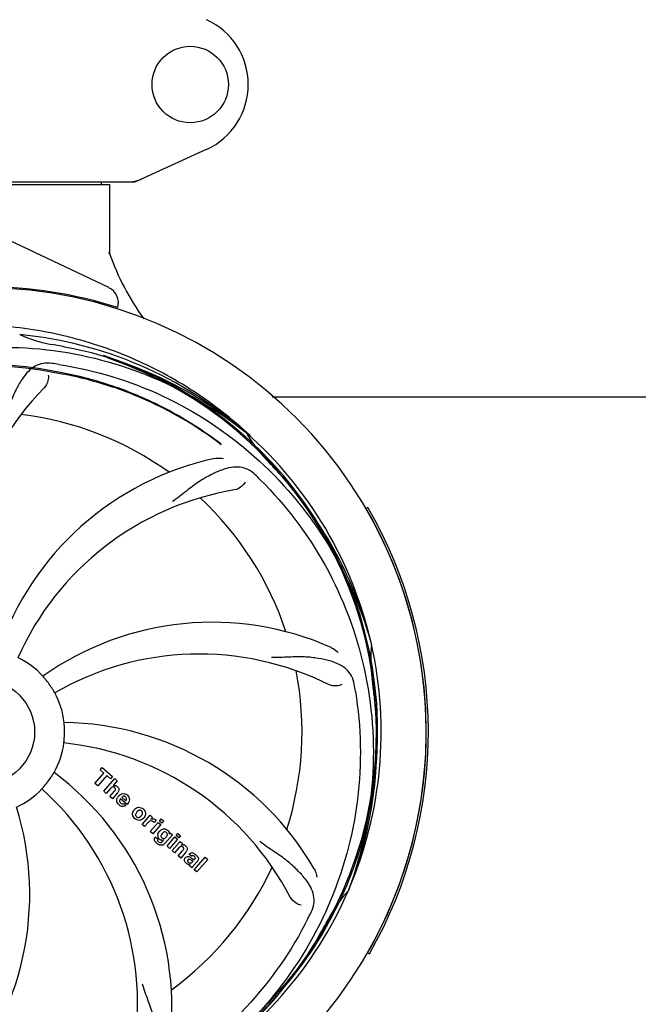
# Model space of a CAD drawing. Units: millimetres. Extents: x 14461 to 18719, y 9121 to 15012.
# Drawn here: x 16100 to 16247, y 10973 to 11208 of the extents above; entities that cross this region are included whole.
import ezdxf

# ---------------------------------------------------------------- set-up
doc = ezdxf.new("R2010")
doc.units = ezdxf.units.MM
doc.layers.add('COTAS', color=7, linetype='Continuous')
doc.styles.add('ARIAL', font='arial.ttf')
doc.dimstyles.new('Diseño_PlanosFabricacion', dxfattribs={"dimscale": 0.8, "dimtxt": 50, "dimasz": 50, "dimexe": 7, "dimexo": 7, "dimgap": 20, "dimtad": 1, "dimtih": 1, "dimtoh": 1, "dimdec": 0, "dimzin": 1, "dimdsep": 46, "dimtxsty": 'ARIAL', "dimcen": 15, "dimadec": 0, "dimazin": 0, "dimtp": 0.05, "dimtm": 0.05, "dimtfac": 1, "dimtdec": 0, "dimtofl": 0, "dimtmove": 0, "dimatfit": 3, "dimfxl": 0, "dimtolj": 1, "dimarcsym": 0})

# ---------------------------------------------------------------- blocks, each defined once
blk = doc.blocks.new('*D2')
at = {"layer": 'COTAS', "color": 0, "lineweight": -2}
for p, q in [((15105.57, 11123.61), (15105.57, 11881.44)), ((16800.87, 11625.11), (16800.87, 11881.44)), ((15145.57, 11875.84), (16760.87, 11875.84))]:
    blk.add_line(p, q, dxfattribs=at)
at = {"layer": 'COTAS', "color": 0}
for points in [[(15145.57, 11882.5), (15145.57, 11869.17), (15105.57, 11875.84)], [(16760.87, 11882.5), (16760.87, 11869.17), (16800.87, 11875.84)]]:
    blk.add_solid(points, dxfattribs=at)
at = {"layer": 'Defpoints', "color": 0}
for p in [(16800.87, 11875.84), (16800.87, 11619.51), (15105.57, 11118.01)]:
    blk.add_point(p, dxfattribs=at)
at = {"layer": 'COTAS', "color": 0, "insert": (15953.22, 11912.26), "char_height": 40, "attachment_point": 5, "style": 'ARIAL'}
blk.add_mtext('\\A1;1695 mm', dxfattribs=at)
blk = doc.blocks.new('*D1')
at = {"layer": 'COTAS', "color": 0, "lineweight": -2}
for p, q in [((16537.82, 11649.51), (17109.86, 11649.51)), ((17104.26, 11609.51), (17104.26, 11288.95)), ((17104.26, 10896.06), (17104.26, 11216.08)), ((15282.42, 10856.06), (17109.86, 10856.06))]:
    blk.add_line(p, q, dxfattribs=at)
at = {"layer": 'COTAS', "color": 0}
for points in [[(17097.59, 11609.51), (17110.92, 11609.51), (17104.26, 11649.51)], [(17097.59, 10896.06), (17110.92, 10896.06), (17104.26, 10856.06)]]:
    blk.add_solid(points, dxfattribs=at)
at = {"layer": 'Defpoints', "color": 0}
for p in [(16532.22, 11649.51), (15276.82, 10856.06), (17104.26, 10856.06)]:
    blk.add_point(p, dxfattribs=at)
at = {"layer": 'COTAS', "color": 0, "insert": (17104.26, 11252.52), "char_height": 40, "attachment_point": 5, "style": 'ARIAL'}
blk.add_mtext('\\A1;793 mm', dxfattribs=at)
blk = doc.blocks.new('*D7')
at = {"layer": 'COTAS', "color": 0, "lineweight": -2}
for p, q in [((15063.57, 11478.51), (15063.57, 10681.51)), ((16842.87, 10977.01), (16842.87, 10681.51)), ((15103.57, 10687.11), (16802.87, 10687.11))]:
    blk.add_line(p, q, dxfattribs=at)
at = {"layer": 'COTAS', "color": 0}
for points in [[(15103.57, 10693.77), (15103.57, 10680.44), (15063.57, 10687.11)], [(16802.87, 10693.77), (16802.87, 10680.44), (16842.87, 10687.11)]]:
    blk.add_solid(points, dxfattribs=at)
at = {"layer": 'Defpoints', "color": 0}
for p in [(15063.57, 11484.11), (16842.87, 10982.61), (16842.87, 10687.11)]:
    blk.add_point(p, dxfattribs=at)
at = {"layer": 'COTAS', "color": 0, "insert": (15953.22, 10723.53), "char_height": 40, "attachment_point": 5, "style": 'ARIAL'}
blk.add_mtext('\\A1;1779 mm', dxfattribs=at)

msp = doc.modelspace()

# ---------------------------------------------------------------- linework, layer by layer
at = {"color": 7, "linetype": 'Continuous'}
for p, q in [((16127.36, 11169.33), (16144.27, 11177.05)), ((16054.37, 11169.26), (16127.06, 11169.26)), ((16119.14, 11169.26), (16119.14, 11168.68)), ((16060.32, 11168.68), (16121.12, 11168.68)), ((16121.12, 11168.68), (16121.12, 11152.82)), ((16121.12, 11168.68), (16121.12, 11152.82)), ((16120.93, 11144.04), (16093.24, 11157.14)), ((16159.92, 11118.01), (16288.72, 11118.01)), ((16153.49, 11109.63), (16153.68, 11109.48)), ((16153.77, 11109.55), (16153.58, 11109.73)), ((16182.74, 11091.61), (16182.31, 11091.36)), ((16183.6, 11059.06), (16183.67, 11058.83)), ((16118.87, 11028.96), (16119.35, 11029.52)), ((16119.77, 11028.18), (16118.87, 11028.96)), ((16119.35, 11029.52), (16121.82, 11027.37)), ((16117.63, 11025.72), (16119.77, 11028.18)), ((16120.43, 11027.6), (16118.3, 11025.14)), ((16119.74, 11023.89), (16122.36, 11026.9)), ((16121.34, 11026.81), (16120.43, 11027.6)), ((16121.82, 11027.37), (16121.34, 11026.81)), ((16122.96, 11026.38), (16121.99, 11025.23)), ((16122.36, 11026.9), (16122.96, 11026.38)), ((16118.3, 11025.14), (16117.63, 11025.72)), ((16120.34, 11023.36), (16119.74, 11023.89)), ((16121.34, 11024.51), (16120.34, 11023.36)), ((16121.19, 11022.63), (16122.26, 11023.86)), ((16121.79, 11022.1), (16121.19, 11022.63)), ((16122.96, 11023.45), (16121.79, 11022.1)), ((16125.3, 11020.71), (16123.72, 11022.08)), ((16124.05, 11022.46), (16125.03, 11021.62)), ((16124.5, 11020.94), (16125.03, 11020.48)), ((16128.87, 11015.95), (16130.77, 11018.13)), ((16130.77, 11018.13), (16131.34, 11017.64)), ((16131.34, 11017.64), (16131, 11017.22)), ((16132.21, 11016.95), (16131.73, 11016.39)), ((16133.02, 11016.77), (16133.45, 11017.27)), ((16133.62, 11016.25), (16133.02, 11016.77)), ((16133.45, 11017.27), (16134.05, 11016.74)), ((16134.05, 11016.74), (16133.62, 11016.25)), ((16129.47, 11015.43), (16128.87, 11015.95)), ((16130.33, 11016.41), (16129.47, 11015.43)), ((16130.83, 11014.25), (16132.73, 11016.43)), ((16131.43, 11013.72), (16130.83, 11014.25)), ((16133.33, 11015.91), (16131.43, 11013.72)), ((16132.73, 11016.43), (16133.33, 11015.91)), ((16132.01, 11012.99), (16132.61, 11012.47)), ((16133.76, 11011.92), (16133.99, 11012.2)), ((16136.12, 11013.48), (16134.34, 11011.44)), ((16134.83, 11010.77), (16136.73, 11012.96)), ((16135.3, 11013.69), (16135.55, 11013.98)), ((16137.33, 11012.43), (16135.43, 11010.25)), ((16135.55, 11013.98), (16136.12, 11013.48)), ((16136.04, 11009.72), (16137.94, 11011.9)), ((16136.73, 11012.96), (16137.33, 11012.43)), ((16137.02, 11013.29), (16137.45, 11013.79)), ((16137.62, 11012.77), (16137.02, 11013.29)), ((16137.45, 11013.79), (16138.05, 11013.27)), ((16138.05, 11013.27), (16137.62, 11012.77)), ((16137.94, 11011.9), (16138.51, 11011.4)), ((16135.43, 11010.25), (16134.83, 11010.77)), ((16136.64, 11009.19), (16136.04, 11009.72)), ((16137.64, 11010.34), (16136.64, 11009.19)), ((16137.49, 11008.45), (16138.56, 11009.69)), ((16138.51, 11011.4), (16138.26, 11011.09)), ((16138.09, 11007.93), (16137.49, 11008.45)), ((16139.26, 11009.28), (16138.09, 11007.93)), ((16140.66, 11008.35), (16140.06, 11008.88)), ((16140.69, 11007.92), (16140.86, 11007.81)), ((16140.87, 11007), (16141.06, 11007.23)), ((16142.15, 11007.26), (16141.16, 11006.12)), ((16141.32, 11005.13), (16143.94, 11008.15)), ((16144.54, 11007.62), (16141.92, 11004.61)), ((16143.94, 11008.15), (16144.54, 11007.62)), ((16140.81, 11005.57), (16140.2, 11006.1)), ((16141.92, 11004.61), (16141.32, 11005.13)), ((16178.23, 11000.44), (16178.15, 11000.22)), ((16182.72, 10985.36), (16183.15, 10985.11))]:
    msp.add_line(p, q, dxfattribs=at)
for centre, radius in [((16140.37, 11192.51), 9.12), ((16090.72, 11038.01), 12.5)]:
    msp.add_circle(centre, radius, dxfattribs=at)
for centre, radius, start, end in [((16137.22, 11192.51), 17, 294.5295, 65.4705), ((16125.58, 11176.83), 7.57, 270.0046, 281.0597), ((16125.57, 11176.83), 7.57, 281.121, 294.5176), ((16122.92, 11152.82), 1.8, 180, 189.5666), ((16177.31, 11171.72), 59.48, 198.843, 199.1771), ((16177.75, 11171.93), 59.96, 199.2228, 216.144), ((16090.72, 11038.01), 106.3, 72.2921, 89.6678), ((16090.72, 11038.01), 106, 270.3322, 89.6678), ((16119.22, 11140.42), 4, 343.3702, 64.6667), ((16090.72, 11038.01), 94.39, 95.4616, 72.16), ((16090.72, 11038.01), 94.1, 94.5166, 71.215), ((16090.72, 11038.01), 95.24, 48.766, 84.6079), ((16113.54, 11164.38), 34.47, 246.2574, 259.7674), ((16090.72, 11038.01), 93.95, 78.6963, 79.7582), ((16040.3, 10785.86), 351.09, 78.1224, 78.6945), ((16093.05, 11036.88), 94.59, 50.28, 78.0931), ((16075.51, 11046.27), 92.77, 60.6192, 61.5959), ((16090.72, 11038.01), 87.75, 79.7057, 116.5892), ((16090.72, 11038.01), 87.44, 79.7057, 116.5892), ((16085.83, 10972.71), 154.76, 81.3763, 82.0196), ((16007.92, 10583.37), 549.87, 79.3256, 79.6827), ((16154.67, 11071.73), 69, 135.4683, 192.0184), ((16090.72, 11038.01), 76.34, 54.2607, 83.0406), ((16088, 11037.59), 97.49, 47.7285, 48.2011), ((16090.72, 11038.01), 95.24, 12.766, 48.6079), ((16183.46, 11126.83), 34.47, 210.2574, 223.7674), ((16088.02, 11037.61), 97.47, 46.7941, 47.5738), ((16160.9, 11034.82), 70, 102.0566, 161.2752), ((16090.72, 11038.01), 93.95, 42.6963, 43.7582), ((15901.72, 10863.65), 351.1, 42.1224, 42.6945), ((16048.36, 10988.03), 154.79, 45.3764, 46.0196), ((16091.94, 11035.73), 94.59, 14.28, 42.0931), ((16162.27, 11027.7), 69, 99.4682, 156.0184), ((16090.72, 11038.01), 76.34, 18.2607, 47.0406), ((16090.72, 11038.01), 106, 330.2183, 30.2183), ((16090.72, 11038.01), 106.5, 330.2183, 30.2183), ((16145.62, 10994.18), 70, 66.0566, 125.2752), ((16090.72, 11038.01), 95.24, 336.766, 12.6081), ((16217.96, 11055.35), 34.47, 174.2573, 187.7673), ((16142.55, 10987.61), 69, 63.4682, 120.0184), ((16090.72, 11038.01), 19.69, 42.5901, 64.3664), ((16090.72, 11038.01), 76.34, 342.2607, 11.0406), ((16090.72, 11038.01), 19.65, 31.2896, 39.7124), ((16027.07, 11022.47), 154.79, 9.3764, 10.0196), ((16090.72, 11038.01), 93.95, 6.6949, 7.7582), ((16090.72, 11038.01), 19.69, 6.5901, 28.3664), ((15835.24, 11008.03), 351.18, 6.1223, 6.6942), ((16090.36, 11035.44), 94.59, 338.28, 6.0919), ((16109.37, 10970.28), 70, 30.0577, 89.2752), ((16090.72, 11038.01), 19.65, 355.2896, 3.7124), ((16090.72, 11038.01), 19.69, 330.5901, 352.3664), ((16103.02, 10966.77), 69, 27.4683, 84.0184), ((16066, 10972.25), 70, 354.0566, 53.2752), ((16090.72, 11038.01), 19.65, 319.2896, 327.7124), ((16090.72, 11038.01), 19.69, 294.5901, 316.3664), ((16058.8, 10973.15), 69, 351.4682, 48.0184), ((16124.66, 11021.53), 1.87, 139.0264, 148.9379), ((16124.4, 11021.82), 1.48, 48.9244, 54.3296), ((16032.06, 10999.34), 70, 318.0565, 17.2752), ((16124.61, 11022.06), 1.89, 228.9907, 232.9354), ((16128.39, 11018.28), 1.8, 139.0153, 143.4915), ((16128.44, 11018.23), 1.88, 134.9305, 138.9913), ((16128.07, 11018.38), 1.66, 49.012, 52.5785), ((16128.27, 11018.62), 1.7, 229.0105, 232.4474), ((16127.9, 11018.71), 1.84, 314.7531, 318.989), ((16127.92, 11018.69), 1.82, 319.0154, 323.4572), ((16131.48, 11016.37), 0.942, 49.0442, 65.819), ((16134.46, 11013.13), 1.85, 134.954, 138.9932), ((16132.74, 11012.44), 0.913, 147.7861, 156.7642), ((16132.74, 11012.43), 0.916, 142.404, 147.8086), ((16133.45, 11012.75), 1.69, 214.1366, 220.5598), ((16133.67, 11013.31), 1.07, 177.5974, 206.5598), ((16134.54, 11013.95), 3.31, 228.9526, 231.6306), ((16138.53, 11010.05), 1.09, 49.0263, 68.632), ((16140.03, 11007.29), 1.11, 138.9412, 145.2457), ((16136.98, 11011.27), 3.03, 318.9318, 321.9538), ((16139.69, 11006.37), 3.1, 48.9831, 50.6375), ((16141.47, 11007.85), 0.897, 318.9831, 325.74), ((16090.72, 11038.01), 76.34, 306.2607, 335.0406), ((16090.72, 11038.01), 95.24, 300.766, 336.6079), ((16203.85, 10977.25), 34.47, 138.2574, 151.7674), ((16030.1, 11062.85), 154.78, 333.3764, 334.0196), ((16090.72, 11038.01), 93.95, 330.6963, 331.7582), ((15866.48, 11163.88), 351.09, 330.1224, 330.6945), ((16088.92, 11036.14), 94.59, 302.28, 330.0931)]:
    msp.add_arc(centre, radius, start, end, dxfattribs=at)
msp.add_ellipse((16090.72, 11203.63), major_axis=(0, 621.57), ratio=0.048908, start_param=-1.653594, end_param=-1.653126, dxfattribs=at)
for points in [[(16127.36, 11169.33), (16127.27, 11169.29), (16127.16, 11169.26), (16127.06, 11169.26)], [(16121.46, 11024.65), (16121.42, 11024.6), (16121.38, 11024.56), (16121.34, 11024.51)], [(16121.57, 11024.75), (16121.53, 11024.72), (16121.5, 11024.68), (16121.46, 11024.65)], [(16121.99, 11025.23), (16122.2, 11025.3), (16122.44, 11025.29), (16122.65, 11025.21)], [(16122.26, 11023.86), (16122.32, 11023.93), (16122.38, 11024), (16122.43, 11024.08)], [(16122.44, 11024.64), (16122.41, 11024.67), (16122.38, 11024.7), (16122.34, 11024.73)], [(16122.49, 11024.55), (16122.48, 11024.58), (16122.46, 11024.61), (16122.44, 11024.64)], [(16123.18, 11023.74), (16123.12, 11023.64), (16123.04, 11023.54), (16122.96, 11023.45)], [(16122.83, 11021.64), (16122.82, 11021.83), (16122.85, 11022.03), (16122.93, 11022.22)], [(16123, 11021.08), (16122.91, 11021.25), (16122.84, 11021.44), (16122.83, 11021.64)], [(16122.93, 11022.22), (16122.96, 11022.31), (16123.01, 11022.4), (16123.06, 11022.49)], [(16123.25, 11022.75), (16123.38, 11022.9), (16123.54, 11023.03), (16123.72, 11023.13)], [(16123.72, 11022.08), (16123.66, 11022.01), (16123.6, 11021.92), (16123.56, 11021.82)], [(16123.6, 11021.27), (16123.65, 11021.19), (16123.71, 11021.12), (16123.78, 11021.06)], [(16124.32, 11022.64), (16124.22, 11022.6), (16124.13, 11022.54), (16124.05, 11022.46)], [(16124.96, 11022.5), (16124.87, 11022.57), (16124.76, 11022.63), (16124.65, 11022.66)], [(16124.86, 11023.23), (16125, 11023.18), (16125.14, 11023.11), (16125.26, 11023.02)], [(16123.37, 11020.63), (16123.22, 11020.75), (16123.1, 11020.91), (16123, 11021.08)], [(16123.88, 11020.32), (16123.73, 11020.37), (16123.59, 11020.45), (16123.47, 11020.55)], [(16123.78, 11021.06), (16123.88, 11020.97), (16124.01, 11020.91), (16124.15, 11020.89)], [(16124.15, 11020.89), (16124.21, 11020.87), (16124.28, 11020.87), (16124.34, 11020.88)], [(16124.34, 11020.88), (16124.39, 11020.89), (16124.45, 11020.9), (16124.5, 11020.94)], [(16125.03, 11020.48), (16124.86, 11020.37), (16124.66, 11020.3), (16124.46, 11020.26)], [(16125.65, 11021.18), (16125.55, 11021), (16125.43, 11020.85), (16125.3, 11020.71)], [(16126.7, 11018.91), (16126.76, 11019.07), (16126.84, 11019.22), (16126.94, 11019.36)], [(16127.63, 11018.94), (16127.55, 11018.86), (16127.48, 11018.77), (16127.43, 11018.67)], [(16128, 11019.26), (16127.86, 11019.18), (16127.73, 11019.07), (16127.63, 11018.94)], [(16128.65, 11019.94), (16128.81, 11019.88), (16128.95, 11019.8), (16129.08, 11019.7)], [(16129.16, 11019.64), (16129.3, 11019.52), (16129.42, 11019.37), (16129.52, 11019.2)], [(16127.16, 11017.33), (16126.87, 11017.58), (16126.65, 11017.94), (16126.61, 11018.32)], [(16127.66, 11017.03), (16127.51, 11017.09), (16127.36, 11017.17), (16127.23, 11017.27)], [(16128.32, 11017.71), (16128.46, 11017.78), (16128.58, 11017.9), (16128.69, 11018.02)], [(16128.69, 11018.02), (16128.76, 11018.11), (16128.83, 11018.2), (16128.89, 11018.3)], [(16129.62, 11018.06), (16129.56, 11017.9), (16129.48, 11017.74), (16129.38, 11017.61)], [(16130.59, 11016.66), (16130.49, 11016.59), (16130.4, 11016.5), (16130.33, 11016.41)], [(16130.91, 11016.8), (16130.79, 11016.78), (16130.69, 11016.73), (16130.59, 11016.66)], [(16131, 11017.22), (16131.1, 11017.28), (16131.22, 11017.31), (16131.35, 11017.32)], [(16131.35, 11017.32), (16131.47, 11017.33), (16131.61, 11017.32), (16131.73, 11017.28)], [(16131.6, 11016.54), (16131.58, 11016.56), (16131.55, 11016.58), (16131.53, 11016.6)], [(16131.73, 11016.39), (16131.69, 11016.44), (16131.64, 11016.49), (16131.6, 11016.54)], [(16132.1, 11017.08), (16132.14, 11017.04), (16132.18, 11017), (16132.21, 11016.95)], [(16132.75, 11013.88), (16132.83, 11014.05), (16132.94, 11014.21), (16133.06, 11014.35)], [(16134.7, 11014.03), (16134.61, 11014.11), (16134.49, 11014.16), (16134.38, 11014.17)], [(16131.84, 11012.61), (16131.85, 11012.68), (16131.87, 11012.74), (16131.9, 11012.8)], [(16132.61, 11013.35), (16132.62, 11013.53), (16132.67, 11013.71), (16132.75, 11013.88)], [(16132.62, 11011.99), (16132.66, 11011.91), (16132.73, 11011.84), (16132.8, 11011.79)], [(16132.8, 11011.79), (16132.89, 11011.71), (16133, 11011.65), (16133.12, 11011.62)], [(16133.15, 11012.35), (16133.11, 11012.38), (16133.08, 11012.4), (16133.04, 11012.43)], [(16133.68, 11012.16), (16133.57, 11012.17), (16133.45, 11012.2), (16133.35, 11012.24)], [(16133.39, 11013.07), (16133.4, 11013.04), (16133.41, 11013.01), (16133.42, 11012.98)], [(16133.59, 11012.75), (16133.68, 11012.68), (16133.79, 11012.62), (16133.91, 11012.6)], [(16134, 11014.1), (16133.87, 11014.04), (16133.76, 11013.94), (16133.67, 11013.83)], [(16133.99, 11012.2), (16133.89, 11012.17), (16133.78, 11012.16), (16133.68, 11012.16)], [(16134.29, 11012.65), (16134.42, 11012.71), (16134.53, 11012.81), (16134.62, 11012.91)], [(16134.62, 11012.91), (16134.7, 11013), (16134.78, 11013.1), (16134.83, 11013.21)], [(16134.87, 11013.81), (16134.83, 11013.9), (16134.77, 11013.97), (16134.7, 11014.03)], [(16135.31, 11013.98), (16135.32, 11013.88), (16135.31, 11013.78), (16135.3, 11013.69)], [(16132.37, 11011.45), (16132.3, 11011.51), (16132.23, 11011.58), (16132.17, 11011.65)], [(16132.79, 11011.15), (16132.69, 11011.21), (16132.58, 11011.28), (16132.49, 11011.35)], [(16133.48, 11011.68), (16133.53, 11011.71), (16133.57, 11011.74), (16133.61, 11011.77)], [(16137.8, 11010.51), (16137.74, 11010.46), (16137.69, 11010.4), (16137.64, 11010.34)], [(16137.96, 11010.64), (16137.9, 11010.6), (16137.85, 11010.56), (16137.8, 11010.51)], [(16138.26, 11011.09), (16138.36, 11011.12), (16138.48, 11011.14), (16138.59, 11011.13)], [(16138.56, 11009.69), (16138.64, 11009.78), (16138.73, 11009.88), (16138.78, 11010)], [(16138.71, 11010.5), (16138.69, 11010.52), (16138.67, 11010.54), (16138.65, 11010.56)], [(16139.5, 11009.6), (16139.46, 11009.53), (16139.41, 11009.46), (16139.36, 11009.4)], [(16139, 11007.68), (16139.03, 11007.77), (16139.07, 11007.85), (16139.12, 11007.92)], [(16139.74, 11007.18), (16139.76, 11007.13), (16139.79, 11007.09), (16139.82, 11007.04)], [(16139.95, 11007.62), (16139.9, 11007.59), (16139.85, 11007.56), (16139.82, 11007.52)], [(16140.12, 11007.66), (16140.06, 11007.66), (16140.01, 11007.64), (16139.95, 11007.62)], [(16140.06, 11008.88), (16140.17, 11008.98), (16140.3, 11009.07), (16140.44, 11009.12)], [(16140.2, 11008.22), (16140.31, 11008.17), (16140.42, 11008.1), (16140.52, 11008.04)], [(16140.66, 11007.4), (16140.59, 11007.45), (16140.52, 11007.49), (16140.45, 11007.53)], [(16140.52, 11008.04), (16140.58, 11008), (16140.64, 11007.96), (16140.69, 11007.92)], [(16140.89, 11008.49), (16140.81, 11008.47), (16140.73, 11008.41), (16140.66, 11008.35)], [(16141.32, 11009), (16141.44, 11008.94), (16141.55, 11008.86), (16141.66, 11008.77)], [(16141.51, 11008.18), (16141.46, 11008.24), (16141.4, 11008.29), (16141.35, 11008.34)], [(16142.33, 11007.64), (16142.32, 11007.53), (16142.27, 11007.43), (16142.21, 11007.34)], [(16140.01, 11006.37), (16139.9, 11006.4), (16139.78, 11006.44), (16139.68, 11006.5)], [(16139.82, 11007.04), (16139.86, 11007), (16139.9, 11006.96), (16139.94, 11006.92)], [(16139.94, 11006.92), (16140.01, 11006.87), (16140.08, 11006.82), (16140.16, 11006.78)], [(16140.34, 11006.35), (16140.23, 11006.34), (16140.12, 11006.35), (16140.01, 11006.37)], [(16140.2, 11006.1), (16140.21, 11006.13), (16140.23, 11006.16), (16140.24, 11006.19)], [(16140.24, 11006.19), (16140.26, 11006.22), (16140.27, 11006.24), (16140.29, 11006.27)], [(16140.29, 11006.27), (16140.31, 11006.3), (16140.32, 11006.32), (16140.34, 11006.35)], [(16140.65, 11006.82), (16140.73, 11006.87), (16140.81, 11006.93), (16140.87, 11007)], [(16140.88, 11005.76), (16140.85, 11005.7), (16140.82, 11005.64), (16140.81, 11005.57)]]:
    msp.add_open_spline(points, degree=3, dxfattribs=at)
for points, knots in [([(16152.98, 11110.27), (16148.77, 11114.03), (16139.67, 11120.84), (16124.48, 11128.53), (16108.2, 11133.5), (16096.92, 11134.91), (16091.28, 11135.12)], [0, 0, 0, 0, 0.250004, 0.500004, 0.749997, 1, 1, 1, 1]), ([(16053.99, 11119.74), (16061.62, 11123.68), (16078.24, 11129.44), (16104.71, 11130.65), (16130.81, 11124.27), (16146.45, 11115.18), (16153.49, 11109.63)], [0, 0, 0, 0, 0.244703, 0.492965, 0.744714, 1, 1, 1, 1]), ([(16107.32, 11125.97), (16106.63, 11126.06), (16105.25, 11126.09), (16103.29, 11125.39), (16101.59, 11124.03), (16100.09, 11122.08), (16098.68, 11119.59), (16097.6, 11117.17), (16096.84, 11114.95), (16096.14, 11112.41), (16095.58, 11110.44), (16095.1, 11109.13)], [0, 0, 0, 0, 0.092636, 0.178976, 0.271248, 0.377913, 0.503666, 0.649473, 0.729591, 0.814598, 1, 1, 1, 1]), ([(16109.04, 11125.72), (16117.53, 11124.43), (16134.36, 11119.31), (16156.49, 11104.73), (16173.86, 11084.23), (16181.17, 11067.68), (16183.6, 11059.06)], [0, 0, 0, 0, 0.244703, 0.492965, 0.744714, 1, 1, 1, 1]), ([(16106.46, 11123.17), (16106.54, 11122.75), (16106.44, 11121.64), (16105.95, 11120.6), (16105.48, 11120.12)], [0, 0, 0, 0, 0.388616, 1, 1, 1, 1]), ([(16109.76, 11123.43), (16109.19, 11123.53), (16108.05, 11123.74), (16106.91, 11123.95), (16106.34, 11124.05)], [0, 0, 0, 0, 0.499862, 1, 1, 1, 1]), ([(16147.77, 11106.57), (16145.46, 11108.33), (16140.38, 11111.83), (16131.74, 11116.55), (16121.46, 11120.72), (16113.85, 11122.68), (16109.76, 11123.43)], [0, 0, 0, 0, 0.207902, 0.440471, 0.702671, 1, 1, 1, 1]), ([(16147.65, 11106.74), (16145.38, 11108.48), (16140.35, 11111.98), (16131.77, 11116.73), (16121.48, 11120.96), (16113.86, 11122.96), (16109.77, 11123.73)], [0, 0, 0, 0, 0.205186, 0.438378, 0.701456, 1, 1, 1, 1]), ([(16147.77, 11106.57), (16147.75, 11106.6), (16147.71, 11106.66), (16147.67, 11106.72), (16147.65, 11106.74)], [0, 0, 0, 0, 0.60229, 1, 1, 1, 1]), ([(16146.28, 11103.28), (16146.46, 11103.32), (16147.14, 11103.42), (16147.83, 11103.39), (16148.32, 11103.29)], [0, 0, 0, 0, 0.271836, 1, 1, 1, 1]), ([(16155.85, 11099.41), (16155.35, 11099.89), (16154.25, 11100.72), (16152.25, 11101.31), (16150.08, 11101.21), (16147.72, 11100.52), (16145.13, 11099.34), (16142.83, 11098.02), (16140.92, 11096.67), (16138.86, 11095.04), (16137.26, 11093.77), (16136.11, 11092.99)], [0, 0, 0, 0, 0.09272, 0.179125, 0.271434, 0.378112, 0.503845, 0.649613, 0.729712, 0.814694, 1, 1, 1, 1]), ([(16153.51, 11097.65), (16153.32, 11097.27), (16152.59, 11096.43), (16151.58, 11095.87), (16150.92, 11095.76)], [0, 0, 0, 0, 0.388617, 1, 1, 1, 1]), ([(16157.09, 11098.2), (16163.2, 11092.16), (16173.81, 11078.13), (16183.15, 11053.33), (16185.15, 11026.53), (16181.33, 11008.85), (16178.23, 11000.44)], [0, 0, 0, 0, 0.244703, 0.492965, 0.744714, 1, 1, 1, 1]), ([(16174.03, 11058.16), (16174.2, 11058.08), (16174.81, 11057.77), (16175.35, 11057.33), (16175.68, 11056.96)], [0, 0, 0, 0, 0.271836, 1, 1, 1, 1]), ([(16179.5, 11049.4), (16179.38, 11050.09), (16178.98, 11051.4), (16177.71, 11053.06), (16175.89, 11054.25), (16173.58, 11055.07), (16170.79, 11055.64), (16168.15, 11055.93), (16165.82, 11055.96), (16163.18, 11055.85), (16161.15, 11055.77), (16159.76, 11055.81)], [0, 0, 0, 0, 0.092727, 0.179138, 0.271449, 0.378129, 0.50386, 0.649624, 0.729721, 0.8147, 1, 1, 1, 1]), ([(16105.84, 11050.57), (16105.76, 11050.67), (16105.64, 11050.81), (16105.48, 11050.99), (16105.39, 11051.1), (16105.31, 11051.19), (16105.24, 11051.26), (16105.23, 11051.3), (16105.19, 11051.32), (16105.2, 11051.33)], [0, 0, 0, 0, 0.384578, 0.558798, 0.710456, 0.834292, 0.925436, 0.981124, 1, 1, 1, 1]), ([(16108.03, 11047.36), (16108.02, 11047.36), (16108.01, 11047.39), (16107.98, 11047.43), (16107.93, 11047.51), (16107.87, 11047.61), (16107.8, 11047.75), (16107.68, 11047.95), (16107.58, 11048.11), (16107.51, 11048.22)], [0, 0, 0, 0, 0.01912, 0.07512, 0.166634, 0.29019, 0.441474, 0.614873, 1, 1, 1, 1]), ([(16179.79, 11047.69), (16181.19, 11039.21), (16181.52, 11021.63), (16174.5, 10996.08), (16160.37, 10973.22), (16146.89, 10961.16), (16139.43, 10956.18)], [0, 0, 0, 0, 0.244703, 0.492965, 0.744714, 1, 1, 1, 1]), ([(16176.57, 11049.35), (16176.19, 11049.15), (16175.11, 11048.9), (16173.96, 11049.05), (16173.37, 11049.35)], [0, 0, 0, 0, 0.388615, 1, 1, 1, 1]), ([(16110.33, 11039.29), (16110.32, 11039.41), (16110.31, 11039.6), (16110.29, 11039.83), (16110.28, 11039.98), (16110.27, 11040.1), (16110.26, 11040.19), (16110.26, 11040.23), (16110.25, 11040.27), (16110.26, 11040.27)], [0, 0, 0, 0, 0.384528, 0.558707, 0.710368, 0.834226, 0.925388, 0.981107, 1, 1, 1, 1]), ([(16110.21, 11035.4), (16110.21, 11035.4), (16110.22, 11035.44), (16110.21, 11035.48), (16110.23, 11035.58), (16110.24, 11035.7), (16110.25, 11035.85), (16110.28, 11036.08), (16110.29, 11036.27), (16110.3, 11036.4)], [0, 0, 0, 0, 0.01912, 0.07512, 0.166634, 0.29019, 0.441474, 0.614873, 1, 1, 1, 1]), ([(16107.33, 11027.51), (16107.4, 11027.62), (16107.5, 11027.78), (16107.62, 11027.98), (16107.7, 11028.11), (16107.76, 11028.21), (16107.81, 11028.29), (16107.84, 11028.32), (16107.85, 11028.36), (16107.85, 11028.35)], [0, 0, 0, 0, 0.384578, 0.558798, 0.710456, 0.834292, 0.925436, 0.981124, 1, 1, 1, 1]), ([(16104.95, 11024.44), (16104.95, 11024.44), (16104.98, 11024.47), (16105, 11024.5), (16105.07, 11024.57), (16105.15, 11024.67), (16105.25, 11024.78), (16105.41, 11024.95), (16105.53, 11025.1), (16105.62, 11025.19)], [0, 0, 0, 0, 0.01912, 0.07512, 0.166634, 0.29019, 0.441474, 0.614873, 1, 1, 1, 1]), ([(16122.1, 11024.88), (16122.02, 11024.91), (16121.82, 11024.91), (16121.65, 11024.81), (16121.57, 11024.75)], [0, 0, 0, 0, 0.467824, 1, 1, 1, 1]), ([(16122.34, 11024.73), (16122.27, 11024.79), (16122.19, 11024.85), (16122.1, 11024.88), (16122.1, 11024.88)], [0, 0, 0, 0, 0.987929, 1, 1, 1, 1]), ([(16122.43, 11024.08), (16122.48, 11024.15), (16122.54, 11024.31), (16122.52, 11024.48), (16122.49, 11024.55)], [0, 0, 0, 0, 0.521711, 1, 1, 1, 1]), ([(16122.65, 11025.21), (16122.68, 11025.2), (16122.79, 11025.16), (16122.88, 11025.1), (16122.94, 11025.04)], [0, 0, 0, 0, 0.293886, 1, 1, 1, 1]), ([(16122.94, 11025.04), (16123.16, 11024.86), (16123.49, 11024.39), (16123.29, 11023.92), (16123.18, 11023.74)], [0, 0, 0, 0, 0.595285, 1, 1, 1, 1]), ([(16123.56, 11021.82), (16123.52, 11021.73), (16123.48, 11021.54), (16123.55, 11021.36), (16123.6, 11021.27)], [0, 0, 0, 0, 0.495769, 1, 1, 1, 1]), ([(16123.72, 11023.13), (16123.89, 11023.22), (16124.27, 11023.35), (16124.67, 11023.29), (16124.86, 11023.23)], [0, 0, 0, 0, 0.492353, 1, 1, 1, 1]), ([(16124.65, 11022.66), (16124.59, 11022.67), (16124.48, 11022.68), (16124.38, 11022.66), (16124.32, 11022.64)], [0, 0, 0, 0, 0.474724, 1, 1, 1, 1]), ([(16125.03, 11021.62), (16125.12, 11021.76), (16125.27, 11022.09), (16125.07, 11022.4), (16124.96, 11022.5)], [0, 0, 0, 0, 0.535571, 1, 1, 1, 1]), ([(16125.37, 11022.93), (16125.52, 11022.8), (16125.78, 11022.47), (16125.86, 11022.07), (16125.85, 11021.87)], [0, 0, 0, 0, 0.508064, 1, 1, 1, 1]), ([(16125.85, 11021.87), (16125.85, 11021.86), (16125.84, 11021.62), (16125.76, 11021.38), (16125.65, 11021.18)], [0, 0, 0, 0, 0.0432, 1, 1, 1, 1]), ([(16124.46, 11020.26), (16124.37, 11020.25), (16124.17, 11020.24), (16123.98, 11020.28), (16123.88, 11020.32)], [0, 0, 0, 0, 0.493593, 1, 1, 1, 1]), ([(16126.61, 11018.32), (16126.61, 11018.32), (16126.59, 11018.52), (16126.63, 11018.73), (16126.7, 11018.91)], [0, 0, 0, 0, 0.02001, 1, 1, 1, 1]), ([(16127.12, 11019.56), (16127.37, 11019.81), (16127.89, 11020.12), (16128.46, 11020.02), (16128.65, 11019.94)], [0, 0, 0, 0, 0.633329, 1, 1, 1, 1]), ([(16128.4, 11019.35), (16128.34, 11019.36), (16128.19, 11019.35), (16128.06, 11019.3), (16128, 11019.26)], [0, 0, 0, 0, 0.480767, 1, 1, 1, 1]), ([(16128.77, 11019.19), (16128.69, 11019.25), (16128.57, 11019.33), (16128.44, 11019.35), (16128.4, 11019.35)], [0, 0, 0, 0, 0.759383, 1, 1, 1, 1]), ([(16128.96, 11018.94), (16128.95, 11018.94), (16128.91, 11019.04), (16128.84, 11019.12), (16128.77, 11019.19)], [0, 0, 0, 0, 0.041554, 1, 1, 1, 1]), ([(16128.89, 11018.3), (16128.95, 11018.41), (16129.03, 11018.62), (16128.99, 11018.85), (16128.96, 11018.94)], [0, 0, 0, 0, 0.555837, 1, 1, 1, 1]), ([(16129.52, 11019.2), (16129.62, 11019.03), (16129.76, 11018.65), (16129.69, 11018.25), (16129.62, 11018.06)], [0, 0, 0, 0, 0.497736, 1, 1, 1, 1]), ([(16127.43, 11018.67), (16127.37, 11018.56), (16127.29, 11018.35), (16127.32, 11018.13), (16127.36, 11018.04)], [0, 0, 0, 0, 0.555441, 1, 1, 1, 1]), ([(16127.36, 11018.04), (16127.36, 11018.03), (16127.4, 11017.94), (16127.47, 11017.85), (16127.55, 11017.79)], [0, 0, 0, 0, 0.040794, 1, 1, 1, 1]), ([(16127.55, 11017.79), (16127.63, 11017.72), (16127.74, 11017.65), (16127.88, 11017.62), (16127.91, 11017.62)], [0, 0, 0, 0, 0.757061, 1, 1, 1, 1]), ([(16129.2, 11017.4), (16128.94, 11017.15), (16128.42, 11016.85), (16127.85, 11016.95), (16127.66, 11017.03)], [0, 0, 0, 0, 0.635454, 1, 1, 1, 1]), ([(16127.91, 11017.62), (16127.98, 11017.61), (16128.12, 11017.62), (16128.25, 11017.67), (16128.32, 11017.71)], [0, 0, 0, 0, 0.477267, 1, 1, 1, 1]), ([(16131.53, 11016.6), (16131.37, 11016.73), (16131.13, 11016.83), (16130.92, 11016.8), (16130.91, 11016.8)], [0, 0, 0, 0, 0.94935, 1, 1, 1, 1]), ([(16131.73, 11017.28), (16131.77, 11017.27), (16131.81, 11017.25), (16131.86, 11017.24), (16131.87, 11017.23)], [0, 0, 0, 0, 0.767045, 1, 1, 1, 1]), ([(16133.15, 11014.44), (16133.38, 11014.67), (16133.84, 11014.94), (16134.34, 11014.91), (16134.49, 11014.87)], [0, 0, 0, 0, 0.669304, 1, 1, 1, 1]), ([(16134.38, 11014.17), (16134.32, 11014.18), (16134.18, 11014.18), (16134.06, 11014.14), (16134, 11014.1)], [0, 0, 0, 0, 0.445092, 1, 1, 1, 1]), ([(16134.49, 11014.87), (16134.49, 11014.86), (16134.66, 11014.81), (16134.81, 11014.72), (16134.94, 11014.61)], [0, 0, 0, 0, 0.018222, 1, 1, 1, 1]), ([(16134.94, 11014.61), (16135.07, 11014.5), (16135.24, 11014.3), (16135.3, 11014.06), (16135.31, 11013.98)], [0, 0, 0, 0, 0.698751, 1, 1, 1, 1]), ([(16132.05, 11011.8), (16131.97, 11011.92), (16131.85, 11012.18), (16131.82, 11012.47), (16131.84, 11012.61), (16131.84, 11012.61)], [0, 0, 0, 0, 0.493538, 0.981943, 1, 1, 1, 1]), ([(16132.61, 11012.47), (16132.55, 11012.36), (16132.53, 11012.17), (16132.6, 11012.02), (16132.62, 11011.99)], [0, 0, 0, 0, 0.766265, 1, 1, 1, 1]), ([(16133.04, 11012.43), (16132.92, 11012.54), (16132.8, 11012.68), (16132.72, 11012.83), (16132.72, 11012.83)], [0, 0, 0, 0, 0.975762, 1, 1, 1, 1]), ([(16133.35, 11012.24), (16133.32, 11012.25), (16133.25, 11012.28), (16133.19, 11012.32), (16133.15, 11012.35)], [0, 0, 0, 0, 0.386801, 1, 1, 1, 1]), ([(16133.67, 11013.83), (16133.53, 11013.67), (16133.37, 11013.41), (16133.38, 11013.13), (16133.39, 11013.07)], [0, 0, 0, 0, 0.792337, 1, 1, 1, 1]), ([(16133.42, 11012.98), (16133.42, 11012.97), (16133.46, 11012.89), (16133.52, 11012.81), (16133.59, 11012.75)], [0, 0, 0, 0, 0.016061, 1, 1, 1, 1]), ([(16133.61, 11011.77), (16133.66, 11011.81), (16133.72, 11011.87), (16133.77, 11011.93), (16133.77, 11011.94)], [0, 0, 0, 0, 0.831184, 1, 1, 1, 1]), ([(16133.91, 11012.6), (16133.97, 11012.59), (16134.1, 11012.59), (16134.22, 11012.62), (16134.29, 11012.65)], [0, 0, 0, 0, 0.461911, 1, 1, 1, 1]), ([(16134.83, 11013.21), (16134.89, 11013.31), (16134.95, 11013.51), (16134.91, 11013.72), (16134.87, 11013.81)], [0, 0, 0, 0, 0.530809, 1, 1, 1, 1]), ([(16169.24, 10995.04), (16169.54, 10995.67), (16169.99, 10996.97), (16169.93, 10999.06), (16169.16, 11001.1), (16167.77, 11003.12), (16165.84, 11005.23), (16163.87, 11007.01), (16161.99, 11008.41), (16159.79, 11009.87), (16158.09, 11011.01), (16157, 11011.88)], [0, 0, 0, 0, 0.092621, 0.17895, 0.271216, 0.377879, 0.503635, 0.649444, 0.729564, 0.814575, 1, 1, 1, 1]), ([(16133.29, 11010.98), (16133.28, 11010.98), (16133.11, 11011), (16132.94, 11011.06), (16132.79, 11011.15)], [0, 0, 0, 0, 0.022144, 1, 1, 1, 1]), ([(16133.12, 11011.62), (16133.17, 11011.61), (16133.3, 11011.61), (16133.41, 11011.65), (16133.48, 11011.68)], [0, 0, 0, 0, 0.424763, 1, 1, 1, 1]), ([(16134.34, 11011.44), (16134.2, 11011.27), (16133.88, 11011), (16133.47, 11010.95), (16133.29, 11010.98)], [0, 0, 0, 0, 0.542603, 1, 1, 1, 1]), ([(16138.65, 11010.56), (16138.58, 11010.62), (16138.43, 11010.72), (16138.17, 11010.74), (16138.02, 11010.68), (16137.96, 11010.64)], [0, 0, 0, 0, 0.351427, 0.703802, 1, 1, 1, 1]), ([(16138.59, 11011.13), (16138.65, 11011.13), (16138.76, 11011.12), (16138.87, 11011.09), (16138.93, 11011.06)], [0, 0, 0, 0, 0.499629, 1, 1, 1, 1]), ([(16138.81, 11010.32), (16138.81, 11010.35), (16138.78, 11010.41), (16138.74, 11010.47), (16138.71, 11010.5)], [0, 0, 0, 0, 0.365048, 1, 1, 1, 1]), ([(16138.78, 11010), (16138.81, 11010.05), (16138.84, 11010.16), (16138.83, 11010.27), (16138.81, 11010.32)], [0, 0, 0, 0, 0.544438, 1, 1, 1, 1]), ([(16139.24, 11010.87), (16139.45, 11010.69), (16139.79, 11010.24), (16139.61, 11009.77), (16139.5, 11009.6)], [0, 0, 0, 0, 0.591956, 1, 1, 1, 1]), ([(16139.37, 11006.72), (16139.2, 11006.87), (16138.96, 11007.17), (16138.96, 11007.55), (16139, 11007.67), (16139, 11007.68)], [0, 0, 0, 0, 0.636903, 0.971705, 1, 1, 1, 1]), ([(16139.2, 11008.02), (16139.28, 11008.12), (16139.48, 11008.29), (16139.86, 11008.34), (16140.09, 11008.27), (16140.2, 11008.22)], [0, 0, 0, 0, 0.363568, 0.68011, 1, 1, 1, 1]), ([(16139.82, 11007.52), (16139.78, 11007.47), (16139.71, 11007.36), (16139.72, 11007.24), (16139.74, 11007.18)], [0, 0, 0, 0, 0.528415, 1, 1, 1, 1]), ([(16140.45, 11007.53), (16140.35, 11007.59), (16140.25, 11007.65), (16140.13, 11007.66), (16140.12, 11007.66)], [0, 0, 0, 0, 0.958091, 1, 1, 1, 1]), ([(16140.44, 11009.12), (16140.45, 11009.13), (16140.6, 11009.18), (16140.91, 11009.18), (16141.19, 11009.08), (16141.32, 11009)], [0, 0, 0, 0, 0.034703, 0.515207, 1, 1, 1, 1]), ([(16141.06, 11007.23), (16140.96, 11007.23), (16140.82, 11007.3), (16140.7, 11007.38), (16140.66, 11007.4)], [0, 0, 0, 0, 0.729706, 1, 1, 1, 1]), ([(16140.86, 11007.81), (16140.87, 11007.8), (16140.97, 11007.74), (16141.07, 11007.67), (16141.16, 11007.64)], [0, 0, 0, 0, 0.137681, 1, 1, 1, 1]), ([(16141.35, 11008.34), (16141.25, 11008.42), (16141.1, 11008.52), (16140.93, 11008.5), (16140.89, 11008.49)], [0, 0, 0, 0, 0.758141, 1, 1, 1, 1]), ([(16141.16, 11007.64), (16141.19, 11007.63), (16141.24, 11007.62), (16141.3, 11007.61), (16141.33, 11007.62)], [0, 0, 0, 0, 0.504711, 1, 1, 1, 1]), ([(16141.33, 11007.62), (16141.34, 11007.62), (16141.4, 11007.63), (16141.45, 11007.67), (16141.48, 11007.7)], [0, 0, 0, 0, 0.201297, 1, 1, 1, 1]), ([(16141.48, 11007.7), (16141.52, 11007.76), (16141.58, 11007.84), (16141.59, 11007.93), (16141.59, 11007.96)], [0, 0, 0, 0, 0.722883, 1, 1, 1, 1]), ([(16141.59, 11007.96), (16141.59, 11007.99), (16141.58, 11008.07), (16141.54, 11008.14), (16141.51, 11008.18)], [0, 0, 0, 0, 0.425682, 1, 1, 1, 1]), ([(16141.73, 11008.71), (16141.84, 11008.62), (16141.94, 11008.52), (16142.04, 11008.4), (16142.04, 11008.4)], [0, 0, 0, 0, 0.987235, 1, 1, 1, 1]), ([(16142.04, 11008.4), (16142.12, 11008.3), (16142.29, 11008.07), (16142.35, 11007.78), (16142.33, 11007.64), (16142.33, 11007.64)], [0, 0, 0, 0, 0.479365, 0.994736, 1, 1, 1, 1]), ([(16139.68, 11006.5), (16139.65, 11006.51), (16139.54, 11006.58), (16139.44, 11006.65), (16139.37, 11006.72)], [0, 0, 0, 0, 0.24118, 1, 1, 1, 1]), ([(16140.16, 11006.78), (16140.24, 11006.75), (16140.41, 11006.71), (16140.58, 11006.77), (16140.65, 11006.82)], [0, 0, 0, 0, 0.504998, 1, 1, 1, 1]), ([(16141.16, 11006.12), (16141.08, 11006.03), (16140.99, 11005.91), (16140.9, 11005.79), (16140.88, 11005.76)], [0, 0, 0, 0, 0.775551, 1, 1, 1, 1]), ([(16169.96, 11005.34), (16170.05, 11005.18), (16170.36, 11004.57), (16170.55, 11003.9), (16170.59, 11003.4)], [0, 0, 0, 0, 0.271962, 1, 1, 1, 1]), ([(16166.84, 10996.73), (16166.42, 10996.78), (16165.39, 10997.22), (16164.55, 10998.01), (16164.25, 10998.6)], [0, 0, 0, 0, 0.388616, 1, 1, 1, 1]), ([(16168.47, 10993.49), (16164.61, 10985.81), (16154.55, 10971.38), (16133.85, 10954.84), (16108.98, 10944.66), (16090.98, 10942.82), (16082.03, 10943.17)], [0, 0, 0, 0, 0.244703, 0.492965, 0.744714, 1, 1, 1, 1]), ([(16128.98, 10957.1), (16129.6, 10957.42), (16130.72, 10958.21), (16131.9, 10959.93), (16132.48, 10962.03), (16132.54, 10964.48), (16132.23, 10967.31), (16131.68, 10969.91), (16130.99, 10972.14), (16130.07, 10974.61), (16129.37, 10976.52), (16128.98, 10977.86)], [0, 0, 0, 0, 0.092716, 0.179117, 0.271423, 0.378103, 0.503835, 0.649603, 0.729702, 0.814686, 1, 1, 1, 1])]:
    msp.add_open_spline(points, degree=3, knots=knots, dxfattribs=at)

# ---------------------------------------------------------------- dimensions: what is measured, and where the dimension line sits
at = {"layer": 'COTAS'}
for base, p1, p2, picture, middle in [((16800.87, 11875.84), (15105.57, 11118.01), (16800.87, 11619.51), '*D2', (15953.22, 11875.84)), ((16842.87, 10687.11), (15063.57, 11484.11), (16842.87, 10982.61), '*D7', (15953.22, 10687.11))]:
    dim = msp.add_linear_dim(base=base, p1=p1, p2=p2, dimstyle='Diseño_PlanosFabricacion', override={"dimpost": ' mm'}, dxfattribs=at)
    dim.commit()
    dim.dimension.update_dxf_attribs({"geometry": picture, "text_midpoint": middle, "dimtype": 160})
dim = msp.add_linear_dim(base=(17104.26, 10856.06), p1=(16532.22, 11649.51), p2=(15276.82, 10856.06), angle=90, dimstyle='Diseño_PlanosFabricacion', override={"dimpost": ' mm'}, dxfattribs=at)
dim.commit()
dim.dimension.update_dxf_attribs({"geometry": '*D1', "text_midpoint": (17104.26, 11252.52), "dimtype": 160})

doc.saveas('drawing.dxf')
